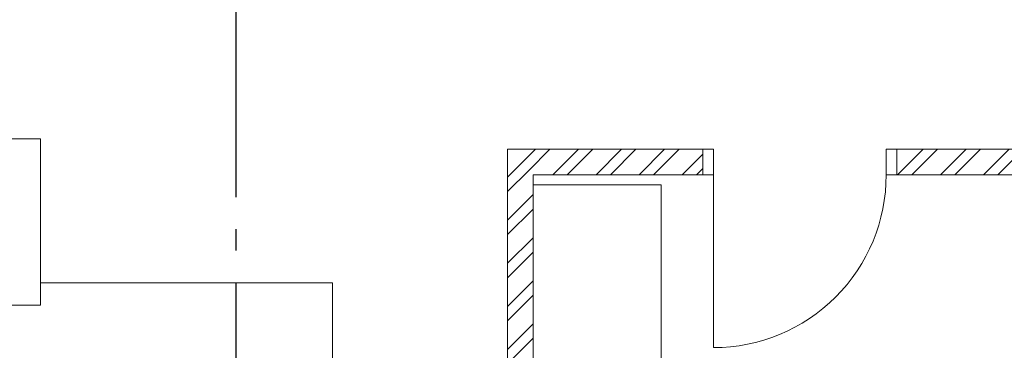
# Model space of a CAD drawing. Units: millimetres. Extents: x 53645 to 137188, y 100253 to 135542.
# Drawn here: x 116663 to 121282, y 125503 to 127054 of the extents above; entities that cross this region are included whole.
import ezdxf

# ---------------------------------------------------------------- set-up
doc = ezdxf.new("R2010")
doc.units = ezdxf.units.MM
doc.linetypes.add('CONTI', pattern=[0])
doc.linetypes.add('GOST2.303 5', pattern=[24, 20, -1.5, 1, -1.5])
doc.layers.add('axis_dim', color=40, linetype='CONTI')
for name, color, linetype, lineweight in [('doors_windows', 4, 'Continuous', 5), ('furniture', 36, 'Continuous', 0), ('Wall2', 5, 'Continuous', 5)]:
    doc.layers.add(name, color=color, linetype=linetype, lineweight=lineweight)

# ---------------------------------------------------------------- blocks, each defined once
blk = doc.blocks.new('*U49')
at = {"color": 0}
for points in [[(-910, 0), (-860, 0), (-860, 120.6), (-910, 120.6)], [(-50, 0), (0, 0), (0, 120.6), (-50, 120.6)]]:
    blk.add_lwpolyline(points, close=True, dxfattribs=at)
at = {"color": 0, "linetype": 'ByBlock', "ltscale": 10}
blk.add_lwpolyline([(-50, 0), (-50, -810, -0.414214), (-860, 0)], format="xyb", dxfattribs=at)

msp = doc.modelspace()

# ---------------------------------------------------------------- linework, layer by layer
at = {"layer": 'axis_dim', "linetype": 'GOST2.303 5', "lineweight": 25, "ltscale": 100}
msp.add_lwpolyline([(117677.3, 128221.4), (117677.3, 122821.4)], dxfattribs=at)
at = {"layer": 'furniture'}
for points in [[(115260.3, 125715.7), (115260.3, 126495.7), (116760.3, 126495.7), (116760.3, 125715.7)], [(119072.3, 126279.9), (119672.3, 126279.9), (119672.3, 122996.4), (119072.3, 122996.4)]]:
    msp.add_lwpolyline(points, close=True, dxfattribs=at)
msp.add_lwpolyline([(115647.9, 123593.7), (115647.9, 123380.4), (118131.4, 123380.4), (118131.4, 125820.1), (116760.3, 125820.1)], dxfattribs=at)
at = {"layer": 'Wall2', "ltscale": 100}
for points in [[(118952.3, 122996.4), (118952.3, 126445.9)], [(118952.3, 126445.9), (119868.3, 126445.9)], [(119017.5, 126380.7), (119082.8, 126445.9)], [(119051.2, 126347), (119150.1, 126445.9)], [(119164.8, 126325.9), (119284.8, 126445.9)], [(119232.2, 126325.9), (119352.2, 126445.9)], [(119366.9, 126325.9), (119486.9, 126445.9)], [(119434.2, 126325.9), (119554.2, 126445.9)], [(119568.9, 126325.9), (119688.9, 126445.9)], [(119636.3, 126325.9), (119756.3, 126445.9)], [(119868.3, 126445.9), (119868.3, 126325.9)], [(120778.3, 126325.9), (120778.3, 126445.9)], [(120778.3, 126445.9), (123052.3, 126445.9)], [(120781.3, 126325.9), (120901.3, 126445.9)], [(120848.6, 126325.9), (120968.6, 126445.9)], [(120983.3, 126325.9), (121103.3, 126445.9)], [(121050.7, 126325.9), (121170.7, 126445.9)], [(121185.4, 126325.9), (121305.4, 126445.9)], [(121252.7, 126325.9), (121372.7, 126445.9)], [(118952.3, 126315.4), (119017.5, 126380.7)], [(119771, 126325.9), (119868.3, 126423.2)], [(118952.3, 126248.1), (119051.2, 126347)], [(119838.4, 126325.9), (119868.3, 126355.8)], [(119072.3, 126325.9), (119072.3, 122996.4)], [(119868.3, 126325.9), (119072.3, 126325.9)], [(122932.3, 126325.9), (120778.3, 126325.9)], [(118952.3, 126113.4), (119072.3, 126233.4)], [(118952.3, 126046), (119072.3, 126166)], [(118952.3, 125911.3), (119072.3, 126031.3)], [(118952.3, 125844), (119072.3, 125964)], [(118952.3, 125709.2), (119072.3, 125829.2)], [(118952.3, 125641.9), (119072.3, 125761.9)], [(118952.3, 125507.2), (119072.3, 125627.2)], [(118952.3, 125439.8), (119072.3, 125559.8)]]:
    msp.add_lwpolyline(points, dxfattribs=at)

# ---------------------------------------------------------------- block references
at = {"layer": 'doors_windows', "color": 0, "xscale": -1, "rotation": 359.9999936264059}
msp.add_blockref('*U49', (119868.3, 126325.9), dxfattribs=at)

doc.saveas('drawing.dxf')
